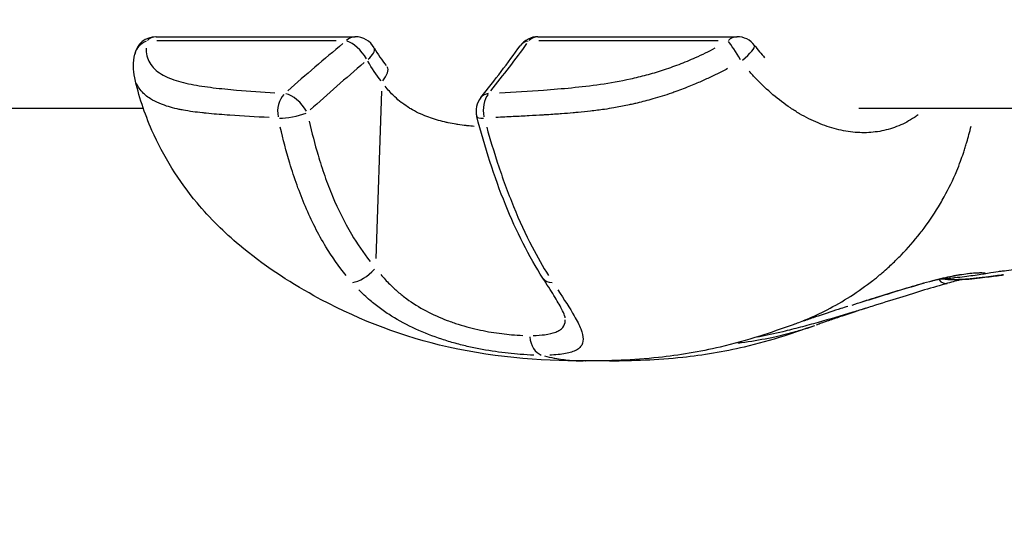
# Model space of a CAD drawing. Units: millimetres. Extents: x -885 to 38470, y 5 to 24596.
# Drawn here: x 6687 to 6755, y 22418 to 22452 of the extents above; entities that cross this region are included whole.
import ezdxf

# ---------------------------------------------------------------- set-up
doc = ezdxf.new("R2010")
doc.units = ezdxf.units.MM
doc.header["$MEASUREMENT"] = 0
doc.styles.get("Standard").update_dxf_attribs({"font": 'square721_bt_roman.ttf'})
doc.dimstyles.get("Standard").update_dxf_attribs({"dimtxt": 200, "dimasz": 100, "dimexe": 0.18, "dimexo": 0.0625, "dimgap": 40, "dimtad": 1, "dimdec": 0, "dimlfac": 0.1, "dimrnd": 5, "dimzin": 0, "dimdsep": 46, "dimtxsty": 'Standard', "dimcen": 0.09, "dimse1": 1, "dimse2": 1, "dimadec": 0, "dimazin": 0, "dimtfac": 1, "dimtdec": 0, "dimtofl": 0, "dimtmove": 0, "dimatfit": 3, "dimfxl": 1, "dimtolj": 1, "dimtzin": 0, "dimarcsym": 0})

# ---------------------------------------------------------------- blocks, each defined once
blk = doc.blocks.new('*D7')
at = {"color": 0, "lineweight": -2, "transparency": 16777216}
blk.add_line((252.842, 23845.347), (19103.421, 23845.347), dxfattribs=at)
at = {"color": 0, "transparency": 16777216}
for points in [[(252.842, 23887.013), (252.842, 23803.68), (2.842, 23845.347)], [(19103.421, 23887.013), (19103.421, 23803.68), (19353.421, 23845.347)]]:
    blk.add_solid(points, dxfattribs=at)
at = {"layer": 'Defpoints', "color": 0, "transparency": 16777216}
for p in [(19353.421, 23845.347), (2.842, 17632.95), (19353.421, 17632.95)]:
    blk.add_point(p, dxfattribs=at)
at = {"color": 0, "transparency": 16777216, "insert": (9678.132, 24251.727), "char_height": 500, "attachment_point": 5}
blk.add_mtext('\\A1;1935', dxfattribs=at)
blk = doc.blocks.new('*D8')
at = {"color": 0, "lineweight": -2, "transparency": 16777216}
blk.add_line((-140.25, 23464.051), (-140.25, 17875.322), dxfattribs=at)
at = {"color": 0, "transparency": 16777216}
for points in [[(-181.917, 23464.051), (-98.583, 23464.051), (-140.25, 23714.051)], [(-181.917, 17875.322), (-98.583, 17875.322), (-140.25, 17625.322)]]:
    blk.add_solid(points, dxfattribs=at)
at = {"layer": 'Defpoints', "color": 0, "transparency": 16777216}
for p in [(6920.499, 23714.051), (-140.25, 17625.322), (7102.693, 17625.322)]:
    blk.add_point(p, dxfattribs=at)
at = {"color": 0, "transparency": 16777216, "insert": (-546.63, 20669.686), "char_height": 500, "attachment_point": 5, "rotation": 90}
blk.add_mtext('\\A1;610', dxfattribs=at)

msp = doc.modelspace()

# ---------------------------------------------------------------- linework, layer by layer
for p, q in [((6696.496, 22451.303), (6710.197, 22451.303)), ((6708.885, 22451.012), (6696.553, 22451.012)), ((6722.775, 22451.303), (6736.477, 22451.303)), ((6735.164, 22451.012), (6722.833, 22451.012)), ((6712.012, 22447.55), (6711.617, 22436.024)), ((6695.619, 22446.369), (6639.589, 22446.369)), ((6697.772, 22446.369), (6697.772, 22446.369)), ((6713.964, 22446.369), (6713.964, 22446.369)), ((6727.791, 22446.369), (6727.789, 22446.369)), ((6810.377, 22446.369), (6744.864, 22446.369)), ((6753.256, 22434.921), (6753.255, 22434.921)), ((6724.488, 22431.3), (6724.488, 22431.3)), ((6725.815, 22430.899), (6725.815, 22430.899)), ((6724.654, 22429.053), (6724.654, 22429.053))]:
    msp.add_line(p, q)
for centre, start, end in [((6696.496, 22449.803), 90, 168.72063), ((6710.197, 22449.803), 29.22146, 90), ((6722.775, 22449.803), 90, 144.28209), ((6736.477, 22449.803), 36.98438, 90), ((6720.011, 22446.18), 141.1301, 194.71086)]:
    msp.add_arc(centre, 1.5, start, end)
for centre, major_axis, ratio, start_param, end_param in [((6696.496, 22449.803), (-1.471, 0.293), 0.861381, 5.364585, 6.234831), ((6696.496, 22449.803), (0, 1.5), 0.707135, 0.031636, 0.601092), ((6731.589, 22442.627), (47.499, 33.191), 0.345419, 1.806394, 1.895915), ((6710.197, 22449.803), (0, 1.5), 0.707135, 0.031636, 0.601092), ((6710.197, 22449.803), (0.956, -1.156), 0.416479, 1.228004, 2.588131), ((6683.956, 22442.627), (44.441, 32.978), 0.378714, 5.318262, 5.407783), ((6722.775, 22449.803), (-1.218, 0.876), 0.700662, 5.688341, 6.251878), ((6722.775, 22449.803), (0, 1.5), 0.707135, 0.031636, 0.601092), ((6736.477, 22449.803), (0, 1.5), 0.707135, 0.031636, 0.601092), ((6736.477, 22449.803), (0.751, -1.298), 0.099285, 1.441467, 2.641265), ((6710.197, 22449.803), (1.309, 0.732), 0.370331, 5.231609, 6.227839), ((6736.477, 22449.803), (1.198, 0.902), 0.205627, 4.860464, 6.208305), ((6740.335, 22439.146), (55.374, 37.146), 0.391582, 1.855652, 1.933083), ((6711.234, 22448.297), (1.148, 0.965), 0.426397, 5.143469, 6.218212), ((6705.974, 22446.18), (0.086, 1.498), 0.74285, 0.737744, 1.874475), ((6705.974, 22446.18), (0.998, -1.12), 0.472471, 1.163692, 2.569202), ((6720.011, 22446.18), (-1.168, 0.941), 0.658068, 5.723881, 6.253748), ((6720.011, 22446.18), (0.078, -1.498), 0.668403, 3.801731, 4.938461), ((6705.974, 22446.18), (-1.466, -0.317), 0.248559, 0.776483, 2.130863), ((6720.011, 22446.18), (-1.451, -0.381), 0.204505, 0.040792, 0.775044), ((6710.795, 22435.489), (-1.123, -0.995), 0.434517, 0.513307, 1.856353), ((6724.371, 22435.489), (-1.261, -0.813), 0.597145, 0.03823, 0.726396), ((6750.689, 22435.283), (0.269, -0.963), 0.637982, 5.380916, 6.235698), ((6749.034, 22435.283), (0.269, -0.963), 0.637914, 0.004166, 0.079156), ((6723.259, 22430.836), (0.001, -1.5), 0.707104, 4.851843, 6.0386)]:
    msp.add_ellipse(centre, major_axis=major_axis, ratio=ratio, start_param=start_param, end_param=end_param)
for points in [[(6695.025, 22448.471), (6694.905, 22449.006), (6694.917, 22449.557), (6695.025, 22450.096)], [(6711.506, 22450.535), (6711.75, 22450.1), (6712.026, 22449.693), (6712.332, 22449.322)], [(6718.843, 22447.121), (6719.805, 22448.315), (6720.711, 22449.502), (6721.557, 22450.678)], [(6737.675, 22450.705), (6737.897, 22450.41), (6738.13, 22450.126), (6738.372, 22449.854)], [(6711.977, 22448.261), (6711.639, 22448.683), (6711.337, 22449.135), (6711.07, 22449.616)], [(6751.946, 22434.58), (6751.642, 22434.505), (6751.312, 22434.418), (6750.958, 22434.319)], [(6726.023, 22428.972), (6726.027, 22428.972), (6726.03, 22428.972), (6726.033, 22428.972)], [(6727.675, 22428.972), (6727.405, 22428.973), (6727.132, 22428.974), (6726.857, 22428.978)], [(6727.675, 22428.972), (6727.679, 22428.972), (6727.682, 22428.972), (6727.685, 22428.972)]]:
    msp.add_open_spline(points, degree=3)
for points, knots in [([(6695.812, 22450.52), (6695.811, 22450.481), (6695.811, 22450.442), (6695.812, 22450.403), (6695.818, 22450.209), (6695.848, 22450.027), (6695.902, 22449.858), (6695.956, 22449.688), (6696.033, 22449.531), (6696.134, 22449.385), (6696.235, 22449.24), (6696.359, 22449.105), (6696.503, 22448.983), (6696.791, 22448.739), (6697.15, 22448.549), (6697.557, 22448.395), (6697.965, 22448.241), (6698.42, 22448.123), (6698.905, 22448.027), (6699.389, 22447.931), (6699.903, 22447.856), (6700.429, 22447.792), (6700.954, 22447.729), (6701.492, 22447.676), (6702.035, 22447.627), (6702.904, 22447.551), (6703.786, 22447.486), (6704.677, 22447.43)], [0.00102003, 0.00102003, 0.00102003, 0.00102003, 0.00127504, 0.00127504, 0.00127504, 0.00255008, 0.00255008, 0.00255008, 0.00382512, 0.00382512, 0.00382512, 0.00510016, 0.00510016, 0.00510016, 0.00765024, 0.00765024, 0.00765024, 0.01020032, 0.01020032, 0.01020032, 0.0127504, 0.0127504, 0.0127504, 0.01530048, 0.01530048, 0.01530048, 0.01938061, 0.01938061, 0.01938061, 0.01938061]), ([(6720.133, 22447.43), (6721.133, 22447.486), (6722.142, 22447.551), (6723.16, 22447.628), (6723.796, 22447.676), (6724.437, 22447.729), (6725.087, 22447.793), (6725.737, 22447.857), (6726.397, 22447.932), (6727.07, 22448.029), (6727.744, 22448.126), (6728.433, 22448.245), (6729.148, 22448.403), (6729.506, 22448.482), (6729.871, 22448.57), (6730.237, 22448.669), (6730.604, 22448.768), (6730.974, 22448.877), (6731.348, 22448.998), (6731.722, 22449.119), (6732.1, 22449.252), (6732.482, 22449.399), (6732.864, 22449.545), (6733.247, 22449.705), (6733.625, 22449.874), (6734.078, 22450.076), (6734.527, 22450.294), (6734.97, 22450.527)], [0.00100616, 0.00100616, 0.00100616, 0.00100616, 0.00503082, 0.00503082, 0.00503082, 0.00754622, 0.00754622, 0.00754622, 0.01006163, 0.01006163, 0.01006163, 0.01257704, 0.01257704, 0.01257704, 0.01383474, 0.01383474, 0.01383474, 0.01509245, 0.01509245, 0.01509245, 0.01635015, 0.01635015, 0.01635015, 0.01760785, 0.01760785, 0.01760785, 0.0191171, 0.0191171, 0.0191171, 0.0191171]), ([(6735.811, 22449.102), (6735.573, 22448.976), (6735.333, 22448.852), (6735.092, 22448.733), (6734.857, 22448.616), (6734.619, 22448.502), (6734.381, 22448.393), (6734.129, 22448.277), (6733.876, 22448.165), (6733.621, 22448.057), (6733.47, 22447.993), (6733.318, 22447.93), (6733.165, 22447.869), (6732.99, 22447.798), (6732.815, 22447.73), (6732.64, 22447.664), (6732.471, 22447.601), (6732.302, 22447.539), (6732.134, 22447.48), (6732.073, 22447.458), (6732.012, 22447.437), (6731.952, 22447.416), (6731.526, 22447.269), (6731.106, 22447.137), (6730.689, 22447.017), (6730.32, 22446.912), (6729.954, 22446.816), (6729.591, 22446.729), (6729.495, 22446.706), (6729.399, 22446.684), (6729.304, 22446.663), (6729.185, 22446.636), (6729.067, 22446.61), (6728.949, 22446.585), (6728.625, 22446.517), (6728.305, 22446.456), (6727.989, 22446.402), (6727.773, 22446.365), (6727.558, 22446.331), (6727.344, 22446.3), (6727.024, 22446.253), (6726.706, 22446.213), (6726.391, 22446.176), (6726.107, 22446.143), (6725.825, 22446.114), (6725.545, 22446.088), (6725.431, 22446.077), (6725.316, 22446.067), (6725.202, 22446.057), (6724.931, 22446.033), (6724.661, 22446.012), (6724.393, 22445.992), (6724.366, 22445.99), (6724.338, 22445.988), (6724.311, 22445.986), (6723.962, 22445.961), (6723.616, 22445.938), (6723.271, 22445.917), (6723.223, 22445.914), (6723.174, 22445.911), (6723.126, 22445.908), (6722.804, 22445.889), (6722.483, 22445.871), (6722.164, 22445.854), (6721.797, 22445.834), (6721.43, 22445.815), (6721.065, 22445.796), (6720.875, 22445.787), (6720.686, 22445.777), (6720.497, 22445.768), (6720.29, 22445.758), (6720.083, 22445.748), (6719.876, 22445.739)], [0.00106582, 0.00106582, 0.00106582, 0.00106582, 0.00187336, 0.00187336, 0.00187336, 0.00266454, 0.00266454, 0.00266454, 0.00349986, 0.00349986, 0.00349986, 0.00399681, 0.00399681, 0.00399681, 0.00457004, 0.00457004, 0.00457004, 0.00512752, 0.00512752, 0.00512752, 0.00532909, 0.00532909, 0.00532909, 0.00674341, 0.00674341, 0.00674341, 0.00799363, 0.00799363, 0.00799363, 0.00832433, 0.00832433, 0.00832433, 0.00873841, 0.00873841, 0.00873841, 0.00987677, 0.00987677, 0.00987677, 0.01065817, 0.01065817, 0.01065817, 0.0118306, 0.0118306, 0.0118306, 0.01288955, 0.01288955, 0.01288955, 0.01332271, 0.01332271, 0.01332271, 0.01435294, 0.01435294, 0.01435294, 0.01445864, 0.01445864, 0.01445864, 0.01579957, 0.01579957, 0.01579957, 0.01598726, 0.01598726, 0.01598726, 0.01724025, 0.01724025, 0.01724025, 0.01868282, 0.01868282, 0.01868282, 0.01943015, 0.01943015, 0.01943015, 0.02025053, 0.02025053, 0.02025053, 0.02025053]), ([(6748.941, 22445.931), (6748.854, 22445.867), (6748.766, 22445.805), (6748.331, 22445.516), (6747.972, 22445.322), (6747.223, 22445.01), (6746.832, 22444.891), (6746.04, 22444.734), (6745.637, 22444.694), (6744.814, 22444.688), (6744.392, 22444.722), (6743.537, 22444.868), (6743.107, 22444.978), (6742.256, 22445.266), (6741.832, 22445.445), (6741.198, 22445.762), (6740.988, 22445.877), (6740.567, 22446.123), (6740.356, 22446.255), (6739.734, 22446.672), (6739.331, 22446.977), (6738.549, 22447.642), (6738.17, 22448), (6737.635, 22448.564), (6737.469, 22448.748), (6737.306, 22448.937)], [0.00966439, 0.00966439, 0.00966439, 0.00966439, 0.01009531, 0.01009531, 0.01177786, 0.01177786, 0.01346042, 0.01346042, 0.01514297, 0.01514297, 0.01682552, 0.01682552, 0.01850807, 0.01850807, 0.02019063, 0.02019063, 0.0210319, 0.0210319, 0.02187318, 0.02187318, 0.02355573, 0.02355573, 0.02523828, 0.02523828, 0.0260126, 0.0260126, 0.0260126, 0.0260126]), ([(6726.023, 22428.972), (6722.903, 22428.974), (6719.368, 22429.238), (6712.992, 22430.809), (6710.081, 22431.962), (6705.58, 22434.444), (6703.842, 22435.588), (6701.192, 22437.82), (6700.199, 22438.798), (6698.053, 22441.363), (6696.99, 22443.068), (6695.699, 22446.019), (6695.3, 22447.241), (6695.023, 22448.475)], [0, 0, 0, 0, 1.108964, 1.108964, 2.09415, 2.09415, 2.732529, 2.732529, 3.146283, 3.146283, 3.735881, 3.735881, 4.125389, 4.125389, 4.125389, 4.125389]), ([(6704.272, 22445.734), (6703.361, 22445.781), (6702.46, 22445.833), (6701.574, 22445.894), (6701.51, 22445.899), (6701.446, 22445.903), (6701.382, 22445.908), (6700.897, 22445.942), (6700.417, 22445.981), (6699.947, 22446.028), (6699.859, 22446.037), (6699.771, 22446.046), (6699.684, 22446.056), (6699.232, 22446.105), (6698.791, 22446.165), (6698.371, 22446.242), (6698.276, 22446.26), (6698.182, 22446.278), (6698.089, 22446.298), (6697.676, 22446.384), (6697.287, 22446.491), (6696.93, 22446.626), (6696.852, 22446.655), (6696.775, 22446.686), (6696.7, 22446.719), (6696.492, 22446.808), (6696.297, 22446.909), (6696.119, 22447.022), (6695.99, 22447.103), (6695.87, 22447.191), (6695.759, 22447.286), (6695.716, 22447.323), (6695.674, 22447.361), (6695.634, 22447.4), (6695.522, 22447.509), (6695.423, 22447.626), (6695.339, 22447.749), (6695.266, 22447.856), (6695.203, 22447.968), (6695.151, 22448.085)], [0.00095083, 0.00095083, 0.00095083, 0.00095083, 0.00507059, 0.00507059, 0.00507059, 0.00536862, 0.00536862, 0.00536862, 0.00762953, 0.00762953, 0.00762953, 0.00805293, 0.00805293, 0.00805293, 0.01024103, 0.01024103, 0.01024103, 0.01073724, 0.01073724, 0.01073724, 0.01293777, 0.01293777, 0.01293777, 0.01342155, 0.01342155, 0.01342155, 0.0147637, 0.0147637, 0.0147637, 0.01572955, 0.01572955, 0.01572955, 0.01610586, 0.01610586, 0.01610586, 0.01715513, 0.01715513, 0.01715513, 0.01806571, 0.01806571, 0.01806571, 0.01806571]), ([(6718.375, 22445.125), (6718.228, 22445.138), (6718.079, 22445.152), (6717.928, 22445.169), (6717.899, 22445.172), (6717.87, 22445.175), (6717.84, 22445.179), (6717.648, 22445.201), (6717.453, 22445.227), (6717.258, 22445.257), (6717.224, 22445.262), (6717.189, 22445.267), (6717.155, 22445.273), (6716.965, 22445.304), (6716.775, 22445.339), (6716.586, 22445.378), (6716.548, 22445.386), (6716.51, 22445.395), (6716.472, 22445.403), (6716.287, 22445.444), (6716.101, 22445.49), (6715.917, 22445.541), (6715.877, 22445.553), (6715.837, 22445.564), (6715.796, 22445.576), (6715.615, 22445.629), (6715.433, 22445.689), (6715.255, 22445.754), (6715.214, 22445.769), (6715.174, 22445.784), (6715.133, 22445.799), (6714.74, 22445.95), (6714.367, 22446.129), (6714.016, 22446.337), (6713.982, 22446.358), (6713.949, 22446.378), (6713.915, 22446.399), (6713.754, 22446.499), (6713.597, 22446.606), (6713.447, 22446.719), (6713.419, 22446.739), (6713.392, 22446.76), (6713.365, 22446.781), (6713.211, 22446.9), (6713.064, 22447.026), (6712.924, 22447.156), (6712.906, 22447.174), (6712.887, 22447.191), (6712.869, 22447.209), (6712.645, 22447.423), (6712.44, 22447.652), (6712.251, 22447.895)], [0.014911562, 0.014911562, 0.014911562, 0.014911562, 0.01538131, 0.01538131, 0.01538131, 0.01547297, 0.01547297, 0.01547297, 0.016070953, 0.016070953, 0.016070953, 0.016176287, 0.016176287, 0.016176287, 0.016762483, 0.016762483, 0.016762483, 0.016879604, 0.016879604, 0.016879604, 0.017456665, 0.017456665, 0.017456665, 0.017582921, 0.017582921, 0.017582921, 0.018154257, 0.018154257, 0.018154257, 0.018286238, 0.018286238, 0.018286238, 0.019568762, 0.019568762, 0.019568762, 0.019692871, 0.019692871, 0.019692871, 0.020287827, 0.020287827, 0.020287827, 0.020396188, 0.020396188, 0.020396188, 0.021016604, 0.021016604, 0.021016604, 0.021099505, 0.021099505, 0.021099505, 0.022106424, 0.022106424, 0.022106424, 0.022106424]), ([(6707.036, 22445.482), (6707.213, 22444.694), (6707.411, 22443.916), (6707.637, 22443.149), (6707.779, 22442.669), (6707.931, 22442.194), (6708.096, 22441.724), (6708.097, 22441.72), (6708.099, 22441.716), (6708.1, 22441.712), (6708.264, 22441.246), (6708.44, 22440.783), (6708.629, 22440.33), (6708.631, 22440.325), (6708.633, 22440.321), (6708.635, 22440.316), (6709.015, 22439.407), (6709.443, 22438.537), (6709.931, 22437.715), (6709.933, 22437.711), (6709.935, 22437.707), (6709.937, 22437.704), (6710.328, 22437.046), (6710.756, 22436.418), (6711.229, 22435.824)], [0.00493332, 0.00493332, 0.00493332, 0.00493332, 0.007436, 0.007436, 0.007436, 0.00900017, 0.00900017, 0.00900017, 0.00901348, 0.00901348, 0.00901348, 0.01056435, 0.01056435, 0.01056435, 0.01058011, 0.01058011, 0.01058011, 0.01369269, 0.01369269, 0.01369269, 0.01370638, 0.01370638, 0.01370638, 0.01619537, 0.01619537, 0.01619537, 0.01619537]), ([(6723.111, 22434.677), (6722.158, 22436.154), (6721.284, 22437.895), (6719.763, 22441.653), (6719.11, 22443.706), (6718.56, 22445.799)], [0, 0, 0, 0, 0.642541, 0.642541, 1.304983, 1.304983, 1.304983, 1.304983]), ([(6709.571, 22434.846), (6709.062, 22435.475), (6708.6, 22436.14), (6707.649, 22437.71), (6707.184, 22438.633), (6706.564, 22440.085), (6706.371, 22440.579), (6706.013, 22441.577), (6705.848, 22442.081), (6705.449, 22443.406), (6705.234, 22444.234), (6705.043, 22445.072)], [0.00066874, 0.00066874, 0.00066874, 0.00066874, 0.00334372, 0.00334372, 0.00668744, 0.00668744, 0.00835931, 0.00835931, 0.01003117, 0.01003117, 0.01270614, 0.01270614, 0.01270614, 0.01270614]), ([(6719.246, 22445.072), (6719.479, 22444.234), (6719.728, 22443.406), (6720.163, 22442.081), (6720.338, 22441.577), (6720.704, 22440.579), (6720.896, 22440.085), (6721.492, 22438.633), (6721.916, 22437.71), (6722.726, 22436.14), (6723.104, 22435.475), (6723.498, 22434.846)], [0.00509998, 0.00509998, 0.00509998, 0.00509998, 0.00777225, 0.00777225, 0.00944242, 0.00944242, 0.01111259, 0.01111259, 0.01445293, 0.01445293, 0.0171252, 0.0171252, 0.0171252, 0.0171252]), ([(6741.052, 22431.75), (6741.54, 22431.95), (6742.02, 22432.168), (6742.491, 22432.406), (6742.55, 22432.435), (6742.608, 22432.465), (6742.666, 22432.495), (6743.213, 22432.777), (6743.749, 22433.085), (6744.274, 22433.42), (6744.28, 22433.424), (6744.286, 22433.428), (6744.293, 22433.432), (6744.811, 22433.765), (6745.32, 22434.125), (6745.818, 22434.515), (6745.899, 22434.578), (6745.979, 22434.642), (6746.059, 22434.707), (6746.104, 22434.744), (6746.149, 22434.78), (6746.193, 22434.817), (6746.255, 22434.868), (6746.317, 22434.92), (6746.379, 22434.972), (6746.492, 22435.067), (6746.645, 22435.2), (6746.78, 22435.321), (6747.015, 22435.531), (6747.246, 22435.748), (6747.472, 22435.971), (6747.569, 22436.066), (6747.665, 22436.163), (6747.76, 22436.261), (6748.222, 22436.737), (6748.662, 22437.241), (6749.078, 22437.771), (6749.167, 22437.885), (6749.255, 22438.001), (6749.342, 22438.118), (6749.743, 22438.655), (6750.117, 22439.219), (6750.463, 22439.807), (6750.554, 22439.963), (6750.644, 22440.12), (6750.731, 22440.279), (6751.046, 22440.853), (6751.335, 22441.451), (6751.592, 22442.07), (6751.682, 22442.286), (6751.768, 22442.504), (6751.85, 22442.725), (6751.919, 22442.909), (6751.984, 22443.094), (6752.047, 22443.282), (6752.082, 22443.385), (6752.115, 22443.487), (6752.149, 22443.594), (6752.183, 22443.701), (6752.216, 22443.808), (6752.248, 22443.915), (6752.26, 22443.955), (6752.272, 22443.996), (6752.284, 22444.036), (6752.335, 22444.211), (6752.384, 22444.388), (6752.43, 22444.566), (6752.48, 22444.757), (6752.528, 22444.95), (6752.573, 22445.144)], [0.2998031, 0.2998031, 0.2998031, 0.2998031, 0.3508909, 0.3508909, 0.3508909, 0.3572312, 0.3572312, 0.3572312, 0.4167698, 0.4167698, 0.4167698, 0.4174837, 0.4174837, 0.4174837, 0.4763083, 0.4763083, 0.4763083, 0.4858447, 0.4858447, 0.4858447, 0.491193, 0.491193, 0.491193, 0.4986353, 0.4986353, 0.4986353, 0.5121736, 0.5121736, 0.5121736, 0.5358469, 0.5358469, 0.5358469, 0.5460142, 0.5460142, 0.5460142, 0.5953854, 0.5953854, 0.5953854, 0.6060035, 0.6060035, 0.6060035, 0.654924, 0.654924, 0.654924, 0.6678253, 0.6678253, 0.6678253, 0.7144625, 0.7144625, 0.7144625, 0.7307178, 0.7307178, 0.7307178, 0.7442318, 0.7442318, 0.7442318, 0.7516741, 0.7516741, 0.7516741, 0.7591164, 0.7591164, 0.7591164, 0.7618999, 0.7618999, 0.7618999, 0.774001, 0.774001, 0.774001, 0.7870504, 0.7870504, 0.7870504, 0.7870504]), ([(6754.648, 22435.142), (6754.648, 22435.142), (6754.639, 22435.141), (6754.552, 22435.128), (6754.349, 22435.098), (6753.87, 22435.023), (6753.572, 22434.975), (6753.256, 22434.921)], [1.3750672, 1.3750672, 1.3750672, 1.3750672, 1.4124785, 1.4124785, 1.6091836, 1.6091836, 1.8312419, 1.8312419, 1.8312419, 1.8312419]), ([(6760.698, 22435.746), (6758.831, 22435.597), (6756.944, 22435.412), (6755.116, 22435.196), (6754.908, 22435.171), (6754.656, 22435.14), (6754.59, 22435.132), (6754.524, 22435.123), (6754.513, 22435.122), (6754.503, 22435.121)], [0, 0, 0, 0, 0.839755, 0.839755, 0.950817, 0.950817, 0.992481, 0.992481, 1.001266, 1.001266, 1.001266, 1.001266]), ([(6711.964, 22434.917), (6712.155, 22434.689), (6712.358, 22434.468), (6712.752, 22434.077), (6712.94, 22433.903), (6713.329, 22433.571), (6713.53, 22433.412), (6714.155, 22432.954), (6714.6, 22432.675), (6715.547, 22432.171), (6716.034, 22431.952), (6716.784, 22431.667), (6717.037, 22431.579), (6717.548, 22431.416), (6717.806, 22431.342), (6718.568, 22431.143), (6719.068, 22431.039), (6719.8, 22430.916), (6720.043, 22430.881), (6720.514, 22430.823), (6720.742, 22430.799), (6721.228, 22430.758), (6721.483, 22430.743), (6721.727, 22430.734)], [0.0006466, 0.0006466, 0.0006466, 0.0006466, 0.00161651, 0.00161651, 0.00242476, 0.00242476, 0.00323302, 0.00323302, 0.00484952, 0.00484952, 0.00646603, 0.00646603, 0.00727428, 0.00727428, 0.00808254, 0.00808254, 0.00969905, 0.00969905, 0.0105073, 0.0105073, 0.01131555, 0.01131555, 0.01228546, 0.01228546, 0.01228546, 0.01228546]), ([(6724.652, 22431.944), (6724.652, 22431.944), (6724.643, 22432.002), (6724.569, 22432.207), (6724.498, 22432.37), (6724.267, 22432.818), (6724.086, 22433.13), (6723.65, 22433.839), (6723.389, 22434.246), (6723.111, 22434.677)], [0.0195115, 0.0195115, 0.0195115, 0.0195115, 0.1325926, 0.1325926, 0.2655196, 0.2655196, 0.4440852, 0.4440852, 0.6361227, 0.6361227, 0.6361227, 0.6361227]), ([(6753.14, 22435.02), (6753.14, 22435.02), (6753.137, 22435.02), (6753.106, 22435.022), (6753.029, 22435.024), (6752.705, 22435.012), (6752.356, 22434.982), (6751.593, 22434.863), (6751.23, 22434.795), (6750.374, 22434.605), (6749.869, 22434.478), (6749.303, 22434.319)], [0.1325395, 0.1325395, 0.1325395, 0.1325395, 0.1630309, 0.1630309, 0.3165583, 0.3165583, 0.641181, 0.641181, 0.8627679, 0.8627679, 1.0941252, 1.0941252, 1.0941252, 1.0941252]), ([(6749.869, 22434.478), (6750.011, 22434.515), (6750.149, 22434.551), (6750.282, 22434.584), (6750.286, 22434.585), (6750.29, 22434.586), (6750.294, 22434.587), (6750.577, 22434.657), (6750.838, 22434.718), (6751.081, 22434.77), (6751.087, 22434.771), (6751.094, 22434.772), (6751.1, 22434.774), (6751.339, 22434.824), (6751.561, 22434.867), (6751.767, 22434.902), (6751.774, 22434.904), (6751.782, 22434.905), (6751.79, 22434.906), (6751.992, 22434.941), (6752.174, 22434.968), (6752.34, 22434.989), (6752.348, 22434.99), (6752.356, 22434.991), (6752.364, 22434.992), (6752.698, 22435.034), (6752.963, 22435.052), (6753.161, 22435.056), (6753.167, 22435.056), (6753.173, 22435.056), (6753.178, 22435.056), (6753.272, 22435.057), (6753.35, 22435.055), (6753.409, 22435.05), (6753.413, 22435.05), (6753.417, 22435.049), (6753.42, 22435.049), (6753.478, 22435.044), (6753.516, 22435.036), (6753.536, 22435.026), (6753.538, 22435.026), (6753.539, 22435.025), (6753.54, 22435.024), (6753.577, 22435.004), (6753.533, 22434.978), (6753.405, 22434.949), (6753.401, 22434.949), (6753.398, 22434.948), (6753.394, 22434.947), (6753.391, 22434.946), (6753.388, 22434.946), (6753.386, 22434.945)], [0.00071481, 0.00071481, 0.00071481, 0.00071481, 0.00133454, 0.00133454, 0.00133454, 0.0013528, 0.0013528, 0.0013528, 0.00267134, 0.00267134, 0.00267134, 0.0027056, 0.0027056, 0.0027056, 0.004009, 0.004009, 0.004009, 0.0040584, 0.0040584, 0.0040584, 0.00534905, 0.00534905, 0.00534905, 0.0054112, 0.0054112, 0.0054112, 0.00803928, 0.00803928, 0.00803928, 0.0081168, 0.0081168, 0.0081168, 0.00938914, 0.00938914, 0.00938914, 0.0094696, 0.0094696, 0.0094696, 0.01074239, 0.01074239, 0.01074239, 0.0108224, 0.0108224, 0.0108224, 0.01345543, 0.01345543, 0.01345543, 0.013528, 0.013528, 0.013528, 0.0135814, 0.0135814, 0.0135814, 0.0135814]), ([(6753.255, 22434.921), (6753.101, 22434.894), (6752.917, 22434.869), (6752.367, 22434.799), (6751.949, 22434.747), (6751.391, 22434.681), (6751.342, 22434.675), (6751.146, 22434.652), (6750.988, 22434.635), (6750.655, 22434.603), (6750.477, 22434.589), (6750.291, 22434.58)], [0, 0, 0, 0, 0.1924353, 0.1924353, 0.4746035, 0.4746035, 0.5006219, 0.5006219, 0.5787354, 0.5787354, 0.6583447, 0.6583447, 0.6583447, 0.6583447]), ([(6754.818, 22434.906), (6754.762, 22434.897), (6754.702, 22434.888), (6754.334, 22434.837), (6753.931, 22434.787), (6753.32, 22434.713), (6753.224, 22434.702), (6753.088, 22434.686), (6753.051, 22434.681), (6752.898, 22434.663), (6752.776, 22434.649), (6752.268, 22434.596), (6751.831, 22434.563), (6751.11, 22434.57), (6750.851, 22434.582), (6750.586, 22434.599)], [0.037451, 0.037451, 0.037451, 0.037451, 0.1031124, 0.1031124, 0.4141112, 0.4141112, 0.4692692, 0.4692692, 0.4899505, 0.4899505, 0.5520272, 0.5520272, 0.7390984, 0.7390984, 0.8400951, 0.8400951, 0.8400951, 0.8400951]), ([(6750.987, 22434.587), (6751.157, 22434.579), (6751.323, 22434.573), (6751.485, 22434.573), (6751.489, 22434.573), (6751.493, 22434.573), (6751.496, 22434.573), (6751.812, 22434.572), (6752.115, 22434.588), (6752.396, 22434.612), (6752.406, 22434.613), (6752.415, 22434.614), (6752.425, 22434.615), (6752.695, 22434.639), (6752.943, 22434.669), (6753.173, 22434.696), (6753.183, 22434.697), (6753.194, 22434.699), (6753.205, 22434.7), (6753.43, 22434.727), (6753.638, 22434.752), (6753.827, 22434.776), (6753.835, 22434.777), (6753.844, 22434.778), (6753.852, 22434.779), (6754.04, 22434.802), (6754.21, 22434.823), (6754.36, 22434.843), (6754.366, 22434.843), (6754.372, 22434.844), (6754.378, 22434.845), (6754.55, 22434.867), (6754.696, 22434.887), (6754.815, 22434.905)], [0.020937393, 0.020937393, 0.020937393, 0.020937393, 0.021629025, 0.021629025, 0.021629025, 0.021644802, 0.021644802, 0.021644802, 0.022997602, 0.022997602, 0.022997602, 0.023044485, 0.023044485, 0.023044485, 0.024350402, 0.024350402, 0.024350402, 0.024410598, 0.024410598, 0.024410598, 0.025703202, 0.025703202, 0.025703202, 0.025760665, 0.025760665, 0.025760665, 0.027056003, 0.027056003, 0.027056003, 0.027109074, 0.027109074, 0.027109074, 0.028618504, 0.028618504, 0.028618504, 0.028618504]), ([(6722.488, 22429.373), (6722.189, 22429.383), (6721.88, 22429.4), (6721.289, 22429.444), (6721.012, 22429.469), (6720.438, 22429.532), (6720.142, 22429.569), (6719.25, 22429.7), (6718.641, 22429.811), (6717.711, 22430.023), (6717.397, 22430.101), (6716.772, 22430.274), (6716.463, 22430.367), (6715.545, 22430.669), (6714.945, 22430.901), (6713.776, 22431.438), (6713.22, 22431.736), (6712.436, 22432.228), (6712.182, 22432.399), (6711.69, 22432.758), (6711.451, 22432.947), (6710.948, 22433.374), (6710.687, 22433.616), (6710.44, 22433.867)], [0.00077298, 0.00077298, 0.00077298, 0.00077298, 0.00193047, 0.00193047, 0.00289571, 0.00289571, 0.00386094, 0.00386094, 0.00579142, 0.00579142, 0.00675665, 0.00675665, 0.00772189, 0.00772189, 0.00965236, 0.00965236, 0.01158283, 0.01158283, 0.01254807, 0.01254807, 0.0135133, 0.0135133, 0.01467163, 0.01467163, 0.01467163, 0.01467163]), ([(6724.137, 22433.868), (6724.578, 22433.2), (6724.968, 22432.603), (6725.464, 22431.739), (6725.615, 22431.442), (6725.823, 22430.913), (6725.881, 22430.68), (6725.883, 22430.269), (6725.827, 22430.099), (6725.653, 22429.887), (6725.581, 22429.824), (6725.403, 22429.709), (6725.298, 22429.659), (6724.94, 22429.527), (6724.644, 22429.466), (6724.113, 22429.405), (6723.921, 22429.389), (6723.674, 22429.377), (6723.632, 22429.375), (6723.59, 22429.374)], [0.00077289, 0.00077289, 0.00077289, 0.00077289, 0.00386443, 0.00386443, 0.00579664, 0.00579664, 0.00772886, 0.00772886, 0.00966107, 0.00966107, 0.01062718, 0.01062718, 0.01159328, 0.01159328, 0.0135255, 0.0135255, 0.0144916, 0.0144916, 0.01468482, 0.01468482, 0.01468482, 0.01468482]), ([(6744.386, 22432.822), (6744.641, 22432.901), (6744.894, 22432.981), (6745.524, 22433.178), (6745.898, 22433.295), (6746.636, 22433.526), (6747.002, 22433.639), (6747.98, 22433.939), (6748.569, 22434.115), (6749.124, 22434.273)], [0.057863579, 0.057863579, 0.057863579, 0.057863579, 0.058688388, 0.058688388, 0.059939711, 0.059939711, 0.061191035, 0.061191035, 0.063386833, 0.063386833, 0.063386833, 0.063386833]), ([(6749.303, 22434.319), (6748.31, 22434.042), (6747.177, 22433.694), (6745.659, 22433.22), (6745.324, 22433.115), (6744.986, 22433.009)], [0, 0, 0, 0, 0.4046307, 0.4046307, 0.5163225, 0.5163225, 0.5163225, 0.5163225]), ([(6750.958, 22434.319), (6749.97, 22434.044), (6748.844, 22433.698), (6747.043, 22433.136), (6746.405, 22432.935), (6745.755, 22432.733)], [0, 0, 0, 0, 0.4025122, 0.4025122, 0.6127519, 0.6127519, 0.6127519, 0.6127519]), ([(6745.346, 22432.606), (6745.047, 22432.513), (6744.746, 22432.421), (6743.65, 22432.087), (6742.851, 22431.85), (6741.641, 22431.51), (6741.234, 22431.398), (6740.425, 22431.185), (6740.026, 22431.083), (6739.047, 22430.846), (6738.473, 22430.717), (6737.91, 22430.603)], [0.030210507, 0.030210507, 0.030210507, 0.030210507, 0.031159282, 0.031159282, 0.033661928, 0.033661928, 0.034913251, 0.034913251, 0.036164574, 0.036164574, 0.038010172, 0.038010172, 0.038010172, 0.038010172]), ([(6744.101, 22432.733), (6743.937, 22432.682), (6743.773, 22432.63), (6743.116, 22432.42), (6742.646, 22432.264), (6741.906, 22432.012), (6741.761, 22431.962), (6741.481, 22431.866), (6741.349, 22431.821), (6741.188, 22431.767), (6741.168, 22431.76), (6741.12, 22431.743), (6741.096, 22431.735), (6740.888, 22431.664), (6740.718, 22431.606), (6740.545, 22431.546), (6740.51, 22431.533), (6740.411, 22431.498), (6740.347, 22431.475), (6740.266, 22431.445)], [0, 0, 0, 0, 0.0948774, 0.0948774, 0.3797535, 0.3797535, 0.4454979, 0.4454979, 0.4979791, 0.4979791, 0.5054011, 0.5054011, 0.5157281, 0.5157281, 0.6025523, 0.6025523, 0.6482916, 0.6482916, 0.6939277, 0.6939277, 0.6939277, 0.6939277]), ([(6745.757, 22432.733), (6745.593, 22432.682), (6745.429, 22432.631), (6744.771, 22432.42), (6744.3, 22432.264), (6743.56, 22432.011), (6743.416, 22431.962), (6743.137, 22431.867), (6743.005, 22431.821), (6742.844, 22431.767), (6742.824, 22431.76), (6742.776, 22431.744), (6742.752, 22431.735), (6742.544, 22431.665), (6742.374, 22431.606), (6742.201, 22431.546), (6742.166, 22431.534), (6742.067, 22431.498), (6742.003, 22431.475), (6741.922, 22431.446)], [0, 0, 0, 0, 0.095041, 0.095041, 0.3804104, 0.3804104, 0.4456587, 0.4456587, 0.4981582, 0.4981582, 0.505566, 0.505566, 0.5158924, 0.5158924, 0.602716, 0.602716, 0.648458, 0.648458, 0.6940965, 0.6940965, 0.6940965, 0.6940965]), ([(6722.444, 22430.728), (6722.733, 22430.734), (6722.997, 22430.752), (6723.233, 22430.781), (6723.533, 22430.819), (6723.787, 22430.876), (6723.995, 22430.958), (6724.099, 22430.999), (6724.193, 22431.047), (6724.272, 22431.101), (6724.352, 22431.154), (6724.418, 22431.214), (6724.473, 22431.281), (6724.581, 22431.414), (6724.641, 22431.574), (6724.653, 22431.768), (6724.654, 22431.783), (6724.655, 22431.799), (6724.655, 22431.814)], [0.000349199, 0.000349199, 0.000349199, 0.000349199, 0.001626388, 0.001626388, 0.001626388, 0.003252776, 0.003252776, 0.003252776, 0.00406597, 0.00406597, 0.00406597, 0.004879164, 0.004879164, 0.004879164, 0.006505552, 0.006505552, 0.006505552, 0.006634777, 0.006634777, 0.006634777, 0.006634777]), ([(6740.269, 22431.447), (6739.553, 22431.186), (6738.797, 22430.925), (6737.137, 22430.402), (6736.22, 22430.145), (6733.896, 22429.592), (6732.469, 22429.356), (6729.317, 22429.027), (6727.618, 22428.973), (6726.033, 22428.972)], [0, 0, 0, 0, 0.237059, 0.237059, 0.522011, 0.522011, 0.967337, 0.967337, 1.528567, 1.528567, 1.528567, 1.528567]), ([(6741.802, 22431.402), (6741.123, 22431.156), (6740.41, 22430.912), (6738.794, 22430.402), (6737.877, 22430.145), (6735.553, 22429.593), (6734.127, 22429.357), (6730.973, 22429.026), (6729.272, 22428.973), (6727.685, 22428.972)], [0.013589, 0.013589, 0.013589, 0.013589, 0.237012, 0.237012, 0.521929, 0.521929, 0.967148, 0.967148, 1.52904, 1.52904, 1.52904, 1.52904]), ([(6741.655, 22431.35), (6741.406, 22431.263), (6741.155, 22431.181), (6740.901, 22431.102), (6740.762, 22431.059), (6740.623, 22431.018), (6740.483, 22430.977), (6740.023, 22430.845), (6739.555, 22430.726), (6739.079, 22430.62), (6738.932, 22430.588), (6738.783, 22430.557), (6738.634, 22430.526), (6738.03, 22430.405), (6737.411, 22430.304), (6736.771, 22430.222), (6736.69, 22430.212), (6736.609, 22430.202), (6736.527, 22430.192)], [0.7364117, 0.7364117, 0.7364117, 0.7364117, 0.7618436, 0.7618436, 0.7618436, 0.7757105, 0.7757105, 0.7757105, 0.8213827, 0.8213827, 0.8213827, 0.8355227, 0.8355227, 0.8355227, 0.8927879, 0.8927879, 0.8927879, 0.9000093, 0.9000093, 0.9000093, 0.9000093]), ([(6723.218, 22429.321), (6723.442, 22429.264), (6723.667, 22429.213), (6723.893, 22429.17), (6723.909, 22429.167), (6723.924, 22429.164), (6723.94, 22429.161), (6724.271, 22429.1), (6724.606, 22429.053), (6724.942, 22429.022), (6725.251, 22428.994), (6725.561, 22428.977), (6725.873, 22428.973)], [0.0182897, 0.0182897, 0.0182897, 0.0182897, 0.103183, 0.103183, 0.103183, 0.1090447, 0.1090447, 0.1090447, 0.2334439, 0.2334439, 0.2334439, 0.3474517, 0.3474517, 0.3474517, 0.3474517]), ([(6728.754, 22429.018), (6728.818, 22429.024), (6728.883, 22429.03), (6728.947, 22429.036), (6729.003, 22429.041), (6729.059, 22429.047), (6729.114, 22429.053)], [-0.0002502754, -0.0002502754, -0.0002502754, -0.0002502754, 0.0000234008, 0.0000234008, 0.0000234008, 0.0002598308, 0.0002598308, 0.0002598308, 0.0002598308]), ([(6727.738, 22428.973), (6728.015, 22428.974), (6728.295, 22428.985), (6728.575, 22429.004), (6728.611, 22429.007), (6728.646, 22429.01), (6728.681, 22429.012)], [0.373226, 0.373226, 0.373226, 0.373226, 0.4742853, 0.4742853, 0.4742853, 0.4870001, 0.4870001, 0.4870001, 0.4870001])]:
    msp.add_open_spline(points, degree=3, knots=knots)

# ---------------------------------------------------------------- dimensions: what is measured, and where the dimension line sits
dim = msp.add_linear_dim(base=(19353.421, 23845.347), p1=(2.842, 17632.95), p2=(19353.421, 17632.95), dimstyle='Standard', override={"dimtxt": 500, "dimasz": 250, "dimgap": 150})
dim.commit()
dim.dimension.update_dxf_attribs({"geometry": '*D7', "text_midpoint": (9678.132, 24251.727)})
dim = msp.add_linear_dim(base=(-140.25, 17625.322), p1=(6920.499, 23714.051), p2=(7102.693, 17625.322), angle=90, dimstyle='Standard', override={"dimtxt": 500, "dimasz": 250, "dimgap": 150})
dim.commit()
dim.dimension.update_dxf_attribs({"geometry": '*D8', "text_midpoint": (-546.63, 20669.686)})

doc.saveas('drawing.dxf')
